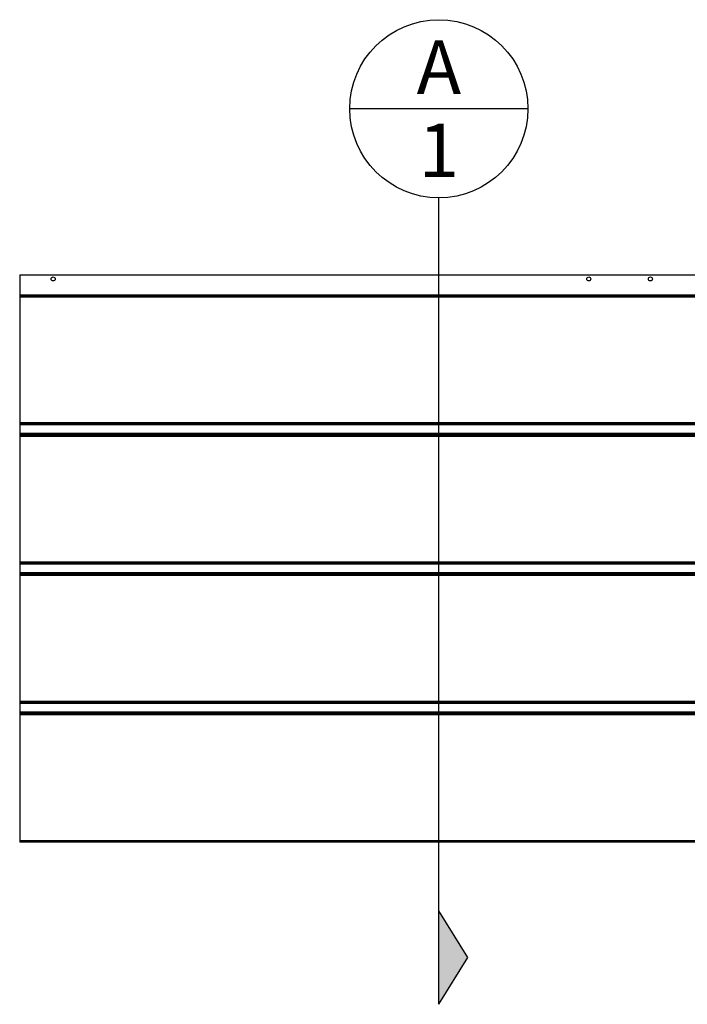
# Model space of a CAD drawing. Units: inches. Extents: x 58 to 221, y 4 to 71.
# Drawn here: x 109 to 140, y 25 to 71 of the extents above; entities that cross this region are included whole.
import ezdxf
from ezdxf.enums import TextEntityAlignment as Align

# ---------------------------------------------------------------- set-up
doc = ezdxf.new("R2010")
doc.units = ezdxf.units.IN
doc.header["$MEASUREMENT"] = 0
doc.set_wipeout_variables(frame=1)
doc.layers.get('0').update_dxf_attribs({"linetype": 'CONTINUOUS'})
doc.layers.add('PANEL', color=60, linetype='CONTINUOUS')
doc.layers.add('WIPEOUT', color=250, linetype='CONTINUOUS')
doc.styles.add('GORDON', font='arial.ttf')

msp = doc.modelspace()

# ---------------------------------------------------------------- linework, layer by layer
for p, q in [((129.769, 27.094), (128.421, 29.277)), ((128.421, 24.91), (129.769, 27.094))]:
    msp.add_line(p, q)
msp.add_solid([(128.421, 29.277), (129.769, 27.094), (128.421, 24.91)])
at = {"layer": 'PANEL'}
for p, q in [((108.858, 58.95), (220.858, 58.95)), ((108.858, 58.95), (108.858, 32.482)), ((220.858, 58.014), (108.858, 58.014)), ((220.858, 57.982), (108.858, 57.982)), ((220.858, 57.918), (108.858, 57.918)), ((220.858, 52.046), (108.858, 52.046)), ((220.858, 51.982), (108.858, 51.982)), ((220.858, 51.95), (108.858, 51.95)), ((220.858, 51.55), (108.858, 51.55)), ((108.858, 51.486), (220.858, 51.486)), ((220.858, 51.482), (108.858, 51.482)), ((110.858, 51.486), (110.858, 51.482)), ((112.858, 51.482), (112.858, 51.486)), ((135.858, 51.486), (135.858, 51.482)), ((137.858, 51.482), (137.858, 51.486)), ((220.858, 51.418), (108.858, 51.418)), ((220.858, 45.546), (108.858, 45.546)), ((220.858, 45.482), (108.858, 45.482)), ((220.858, 45.45), (108.858, 45.45)), ((220.858, 45.05), (108.858, 45.05)), ((108.858, 44.986), (220.858, 44.986)), ((220.858, 44.982), (108.858, 44.982)), ((220.858, 44.918), (108.858, 44.918)), ((110.858, 44.986), (110.858, 44.982)), ((112.858, 44.982), (112.858, 44.986)), ((135.858, 44.986), (135.858, 44.982)), ((137.858, 44.982), (137.858, 44.986)), ((220.858, 39.046), (108.858, 39.046)), ((220.858, 38.982), (108.858, 38.982)), ((220.858, 38.95), (108.858, 38.95)), ((220.858, 38.55), (108.858, 38.55)), ((108.858, 38.486), (220.858, 38.486)), ((220.858, 38.482), (108.858, 38.482)), ((220.858, 38.418), (108.858, 38.418)), ((110.858, 38.486), (110.858, 38.482)), ((112.858, 38.482), (112.858, 38.486)), ((135.858, 38.486), (135.858, 38.482)), ((137.858, 38.482), (137.858, 38.486)), ((220.858, 32.546), (108.858, 32.546)), ((220.858, 32.482), (108.858, 32.482))]:
    msp.add_line(p, q, dxfattribs=at)
for centre in [(110.42, 58.763), (135.42, 58.763), (138.295, 58.763)]:
    msp.add_circle(centre, 0.0938, dxfattribs=at)

# ---------------------------------------------------------------- wipeouts: each hides what was drawn before it
msp.add_wipeout([(124.264, 66.707), (124.273, 66.446), (124.297, 66.186), (124.338, 65.928), (124.395, 65.673), (124.468, 65.422), (124.556, 65.177), (124.66, 64.937), (124.778, 64.704), (124.911, 64.48), (125.058, 64.264), (125.218, 64.057), (125.391, 63.861), (125.576, 63.677), (125.772, 63.504), (125.978, 63.344), (126.194, 63.197), (126.419, 63.064), (126.651, 62.946), (126.891, 62.842), (127.137, 62.753), (127.387, 62.681), (127.642, 62.624), (127.9, 62.583), (128.16, 62.558), (128.421, 62.55), (128.682, 62.558), (128.942, 62.583), (129.2, 62.624), (129.455, 62.681), (129.706, 62.753), (129.951, 62.842), (130.191, 62.946), (130.424, 63.064), (130.649, 63.197), (130.865, 63.344), (131.071, 63.504), (131.267, 63.677), (131.451, 63.861), (131.624, 64.057), (131.784, 64.264), (131.931, 64.48), (132.064, 64.704), (132.183, 64.937), (132.286, 65.177), (132.375, 65.422), (132.448, 65.673), (132.505, 65.928), (132.545, 66.186), (132.57, 66.446), (132.578, 66.707), (132.57, 66.968), (132.545, 67.228), (132.505, 67.486), (132.448, 67.741), (132.375, 67.991), (132.286, 68.237), (132.183, 68.477), (132.064, 68.71), (131.931, 68.934), (131.784, 69.15), (131.624, 69.357), (131.451, 69.553), (131.267, 69.737), (131.071, 69.91), (130.865, 70.07), (130.649, 70.217), (130.424, 70.35), (130.191, 70.468), (129.951, 70.572), (129.706, 70.66), (129.455, 70.733), (129.2, 70.79), (128.942, 70.831), (128.682, 70.856), (128.421, 70.864), (128.16, 70.856), (127.9, 70.831), (127.642, 70.79), (127.387, 70.733), (127.137, 70.66), (126.891, 70.572), (126.651, 70.468), (126.419, 70.35), (126.194, 70.217), (125.978, 70.07), (125.772, 69.91), (125.576, 69.737), (125.391, 69.553), (125.218, 69.357), (125.058, 69.15), (124.911, 68.934), (124.778, 68.71), (124.66, 68.477), (124.556, 68.237), (124.468, 67.991), (124.395, 67.741), (124.338, 67.486), (124.297, 67.228), (124.273, 66.968)]).dxf.layer = 'WIPEOUT'

# ---------------------------------------------------------------- next in the draw order: linework, layer by layer
for p, q in [((132.578, 66.707), (124.264, 66.707)), ((128.421, 24.91), (128.421, 62.55))]:
    msp.add_line(p, q)
msp.add_circle((128.421, 66.707), 4.157)

# ---------------------------------------------------------------- next in the draw order: texts
at = {"style": 'GORDON'}
for tag, text, p in [('A', 'A', (128.421, 68.649)), ('1', '1', (128.421, 64.765))]:
    msp.add_attdef(tag, text=text, height=2.5, dxfattribs=at).set_placement(p, align=Align.MIDDLE_CENTER)

doc.saveas('drawing.dxf')
